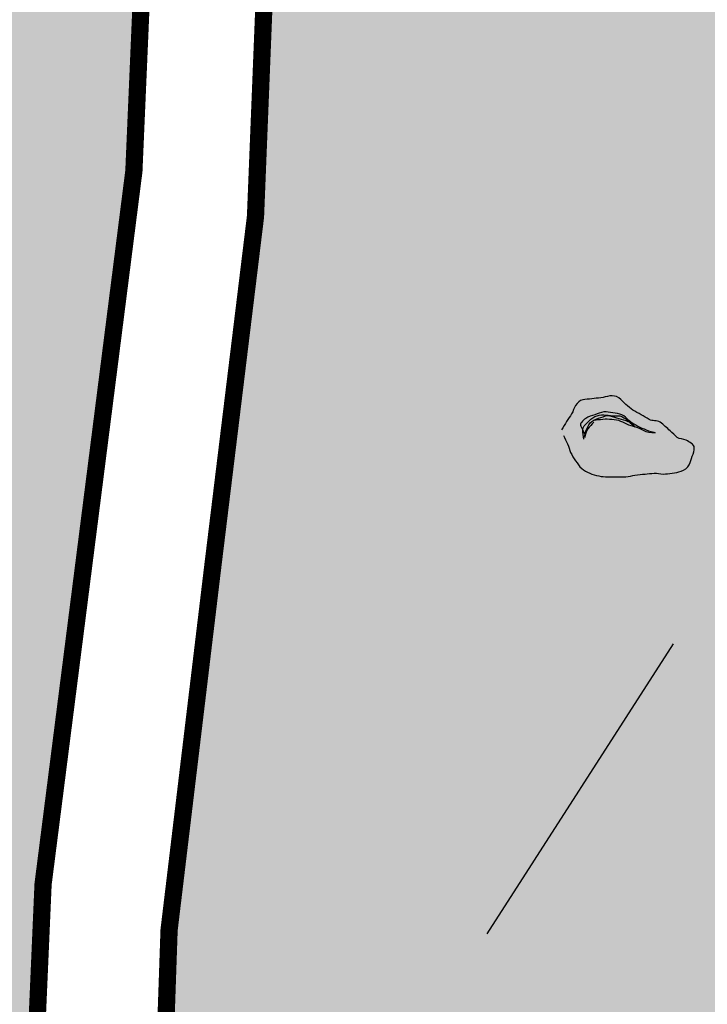
# Model space of a CAD drawing. Units: metres. Extents: x 546855 to 552968, y 6581069 to 6583591.
# Drawn here: x 548952 to 548960, y 6582141 to 6582152 of the extents above; entities that cross this region are included whole.
import ezdxf

# ---------------------------------------------------------------- set-up
doc = ezdxf.new("R2010")
doc.units = ezdxf.units.M
doc.linetypes.add('jarve tee 2 l-est 2d-MUST$0$HIDDEN', pattern=[0.375, 0.25, -0.125])
doc.layers.add('000 Kirjanurk', color=7, linetype='Continuous', lineweight=9)
for name, color, linetype in [('05383_teed$0$K-tee-hatch-kergliiklustee', 51, 'Continuous'), ('05383_teed$0$K-tee-hatch-sõidutee', 254, 'Continuous'), ('05383_teed$0$K-tee-servajoon', 251, 'Continuous'), ('jarve tee 2 l-est 2d-MUST$0$10_KKAEV', 7, 'Continuous'), ('jarve tee 2 l-est 2d-MUST$0$29', 7, 'Continuous'), ('jarve tee 2 l-est 2d-MUST$0$32', 7, 'Continuous'), ('jarve tee 2 l-est 2d-MUST$0$37_TRUUP', 7, 'Continuous'), ('jarve tee 2 l-est 2d-MUST$0$9_GTRASS', 7, 'Continuous')]:
    doc.layers.add(name, color=color, linetype=linetype)

# ---------------------------------------------------------------- blocks, each defined once
blk = doc.blocks.new('jarve tee 2 l-est 2d-MUST$0$KIVI')
at = {"layer": 'jarve tee 2 l-est 2d-MUST$0$9_GTRASS', "color": 7, "linetype": 'Continuous'}
for points, knots in [([(-0.5950000000000273, 0.08940000001166482), (-0.5794652946970018, 0.05666731703968253), (-0.5639325957151868, 0.02393364206363913), (-0.5483999999999014, -0.00879999999597203), (-0.5334756764173108, -0.04025175957940519), (-0.5278181421060708, -0.07534322082938161), (-0.5134000000000469, -0.1071999999985565), (-0.4976340640191665, -0.1420347198436502), (-0.4763726520448017, -0.1733561927248957), (-0.4550999999999021, -0.2053999999916414), (-0.4342535430237149, -0.2368018133711303), (-0.4134491143661307, -0.2665165154030547), (-0.3851999999999407, -0.2927999999956228), (-0.3578913348906099, -0.3182084736617981), (-0.3257500074228119, -0.3335761310154339), (-0.2917999999999665, -0.3473999999987427), (-0.2572802916013188, -0.3614558415865758), (-0.2231851671103868, -0.3739903280365979), (-0.1867999999999483, -0.3801999999996042), (-0.1519127433955418, -0.3861540311627323), (-0.1170583876510136, -0.3911999999982072), (-0.08189999999990505, -0.3911999999982072), (-0.04693333333329974, -0.3911999999982072), (-0.01196666666646706, -0.3911999999982072), (0.02300000000013824, -0.3911999999982072), (0.05799999999999272, -0.3911999999982072), (0.09300000000007458, -0.3911999999982072), (0.1279999999999291, -0.3911999999982072), (0.1637531816766113, -0.3911999999982072), (0.1974317430485826, -0.3728328548459103), (0.2329999999999472, -0.369299999991199), (0.2718342179239244, -0.3654427501023747), (0.3107763416915077, -0.3621842253051), (0.3496000000000095, -0.3583999999973457), (0.3846000000000913, -0.3549884748645127), (0.4195999999999458, -0.3506954694748856), (0.4546000000000276, -0.3473999999987427), (0.4896000000001095, -0.3441045305225998), (0.524599999999964, -0.359704232760123), (0.5596000000000458, -0.3583999999973457), (0.5945670287010216, -0.3570969958673231), (0.6295333606381064, -0.3522058419475798), (0.6645000000000891, -0.3473999999987427), (0.7000189767952634, -0.3425182443752419), (0.7346825927077134, -0.3365950572333531), (0.7694000000001324, -0.3255999999964843), (0.8085001991989884, -0.3132169056916609), (0.8433344661516458, -0.2862591530574718), (0.8628000000001066, -0.2491999999911059), (0.8796477411585784, -0.21712469070917), (0.8872829165527492, -0.1841581398330163), (0.8977999999999611, -0.1507999999885214), (0.9079610121521, -0.1185712489386788), (0.9235446954553481, -0.0846093459695112), (0.9210000000000491, -0.05259999999543652), (0.9177777669126499, -0.01206800882937387), (0.8666344865778228, 0.01271262289083097), (0.8278000000000247, 0.03480000000854488), (0.7943651998091354, 0.05381626893358771), (0.7506542919959429, 0.04382113339670468), (0.7228000000000065, 0.06760000000940636), (0.6944951060763742, 0.09176353993825614), (0.6690673132229676, 0.1192392470984487), (0.6412000000000262, 0.1440000000002328), (0.6031642588334307, 0.1777956365258433), (0.5659990795052181, 0.2122184250474675), (0.524599999999964, 0.2424000000028173), (0.4886476184385629, 0.2686107155896025), (0.4343104238655542, 0.2527872454520548), (0.3962000000001353, 0.275099999998929), (0.3651169791414759, 0.2932983758073533), (0.3340844074177767, 0.3116034220729489), (0.303000000000111, 0.3298000000067987), (0.2718804910477957, 0.3480171261180658), (0.2406830086092668, 0.3660924350551795), (0.2096000000001368, 0.3844000000099186), (0.1795554139184787, 0.4020959450135706), (0.1547550418456467, 0.4275873298611259), (0.1279999999999291, 0.449800000002142), (0.0993654588944537, 0.4735730749962386), (0.08292774618280419, 0.503142090892652), (0.0463999999999487, 0.526400000002468), (0.01140000000009422, 0.548685164147173), (-0.02359999999998763, 0.5529866692522774), (-0.05860000000006949, 0.5482000000047265), (-0.09359999999992397, 0.5434133307571756), (-0.1286000000000058, 0.5301361341116717), (-0.1635999999998603, 0.526400000002468), (-0.1980242746033127, 0.5227253226621542), (-0.2335331023073195, 0.5190614112943877), (-0.2684999999999036, 0.515400000003865), (-0.3034634558407561, 0.5117389491206268), (-0.3384354326424273, 0.5081950760213658), (-0.3733999999999469, 0.5045000000100117), (-0.4081158493208932, 0.5008312086574733), (-0.4355950727424442, 0.4693672985013109), (-0.4550999999999021, 0.4389999999984866), (-0.475388163987418, 0.4074132771347649), (-0.4821689146383505, 0.3710434720997), (-0.5018000000000029, 0.3406000000104541), (-0.520710520144803, 0.3112739652133314), (-0.5421367221911169, 0.2833678117895033), (-0.5599999999999454, 0.2533000000112224), (-0.5794666666665762, 0.2205333333404269), (-0.5989333333334343, 0.1877666666696314), (-0.6184000000000651, 0.1549999999988358)], [0, 0, 0, 0, 0.02806757470782157, 0.02806757470782157, 0.02806757470782157, 0.05503599484842667, 0.05503599484842667, 0.05503599484842667, 0.08452539662531265, 0.08452539662531265, 0.08452539662531265, 0.1134239817241145, 0.1134239817241145, 0.1134239817241145, 0.1413604958520135, 0.1413604958520135, 0.1413604958520135, 0.1697658010218544, 0.1697658010218544, 0.1697658010218544, 0.1970017119461148, 0.1970017119461148, 0.1970017119461148, 0.2240891036690661, 0.2240891036690661, 0.2240891036690661, 0.2512023175004283, 0.2512023175004283, 0.2512023175004283, 0.278898993498977, 0.278898993498977, 0.278898993498977, 0.3091388434012536, 0.3091388434012536, 0.3091388434012536, 0.3364004357572919, 0.3364004357572919, 0.3364004357572919, 0.3636620281133303, 0.3636620281133303, 0.3636620281133303, 0.3908979390375907, 0.3908979390375907, 0.3908979390375907, 0.4185640718362935, 0.4185640718362935, 0.4185640718362935, 0.449722830161276, 0.449722830161276, 0.449722830161276, 0.476691250301881, 0.476691250301881, 0.476691250301881, 0.5027466149990042, 0.5027466149990042, 0.5027466149990042, 0.535739348201009, 0.535739348201009, 0.535739348201009, 0.56414465337085, 0.56414465337085, 0.56414465337085, 0.5930094742686237, 0.5930094742686237, 0.5930094742686237, 0.6324067009658308, 0.6324067009658308, 0.6324067009658308, 0.6666206048402745, 0.6666206048402745, 0.6666206048402745, 0.6945256077217121, 0.6945256077217121, 0.6945256077217121, 0.7224621218496111, 0.7224621218496111, 0.7224621218496111, 0.7494653316768244, 0.7494653316768244, 0.7494653316768244, 0.7783654741710383, 0.7783654741710383, 0.7783654741710383, 0.8060568894102059, 0.8060568894102059, 0.8060568894102059, 0.8337483046493737, 0.8337483046493737, 0.8337483046493737, 0.8609842155736341, 0.8609842155736341, 0.8609842155736341, 0.888217445620276, 0.888217445620276, 0.888217445620276, 0.9152569539646681, 0.9152569539646681, 0.9152569539646681, 0.9433822564682834, 0.9433822564682834, 0.9433822564682834, 0.9704752108197827, 0.9704752108197827, 0.9704752108197827, 1, 1, 1, 1]), ([(-0.245200000000068, 0.2424000000028173), (-0.2685499157346385, 0.2169151711423183), (-0.2918766067473371, 0.1914016221562633), (-0.3152000000000044, 0.165900000007241), (-0.3386700448984357, 0.1402380300423829), (-0.3486363948386497, 0.06094954157015309), (-0.3501999999998588, 0.06760000000940636), (-0.3517141805891697, 0.07404024164134171), (-0.3412031735877008, 0.1369807712471811), (-0.3268000000000484, 0.165900000007241), (-0.3118247506422449, 0.1959678638086189), (-0.298923219188282, 0.2310186331305886), (-0.2684999999999036, 0.2533000000112224), (-0.2355927035525838, 0.2774006561667193), (-0.2005556252138376, 0.2856707480677869), (-0.1635999999998603, 0.2970000000059372), (-0.1287254462263263, 0.3076912710530451), (-0.09272440996210207, 0.3293769909942057), (-0.05860000000006949, 0.3188000000081956), (-0.02359585628460081, 0.3079503321787342), (0.01139883134510455, 0.2969149795389967), (0.0463999999999487, 0.2860000000073342), (0.08139169457354001, 0.2750879749364685), (0.1164011384826154, 0.2642073174647521), (0.1513999999999669, 0.2533000000112224), (0.1847002265399169, 0.2429220583726419), (0.2376552615603487, 0.1740692750317976), (0.2329999999999472, 0.1877999999996973), (0.2283899960748386, 0.2013972372806165), (0.1894866764703238, 0.2416525229637045), (0.1630000000000109, 0.2642000000050757), (0.136237288448001, 0.2869824591471115), (0.1146637224171627, 0.315695309502189), (0.08140000000003056, 0.3298000000067987), (0.04732930555815074, 0.3442468678113073), (0.01186273981102204, 0.3461698070022976), (-0.02359999999998763, 0.3516000000090571), (-0.05850886133862332, 0.356945380975958), (-0.0940618316187738, 0.3663950210029725), (-0.1286000000000058, 0.3625000000029104), (-0.1645497147833339, 0.3584457927208859), (-0.198647320039754, 0.3422134102875134), (-0.2335000000000491, 0.3298000000067987), (-0.2695867723293759, 0.3169470454886323), (-0.3039366379725834, 0.3099195825343486), (-0.3385000000000673, 0.2860000000073342), (-0.3704175415330155, 0.2639114581397735), (-0.4118101997692065, 0.2302383599017048), (-0.3967999999999847, 0.1986000000033528), (-0.3812703613639314, 0.1658667716837954), (-0.3657347147441214, 0.1331326803920092), (-0.3501999999998588, 0.1004000000102678)], [0, 0, 0, 0, 0.05703177135802643, 0.05703177135802643, 0.05703177135802643, 0.1144221441871747, 0.1144221441871747, 0.1144221441871747, 0.1699984435606917, 0.1699984435606917, 0.1699984435606917, 0.2277821629901954, 0.2277821629901954, 0.2277821629901954, 0.290283963779864, 0.290283963779864, 0.290283963779864, 0.3492661187282689, 0.3492661187282689, 0.3492661187282689, 0.4097688448047075, 0.4097688448047075, 0.4097688448047075, 0.4702551940636219, 0.4702551940636219, 0.4702551940636219, 0.5278058984458042, 0.5278058984458042, 0.5278058984458042, 0.5847971049912386, 0.5847971049912386, 0.5847971049912386, 0.6423822543959793, 0.6423822543959793, 0.6423822543959793, 0.7013644093443843, 0.7013644093443843, 0.7013644093443843, 0.7594253454009912, 0.7594253454009912, 0.7594253454009912, 0.8198591839374779, 0.8198591839374779, 0.8198591839374779, 0.882432913554242, 0.882432913554242, 0.882432913554242, 0.9402166329837457, 0.9402166329837457, 0.9402166329837457, 1, 1, 1, 1]), ([(-0.3617999999999029, 0.0458000000071479), (-0.3656631731855668, 0.08220037122373469), (-0.3695435454778817, 0.1186002910253592), (-0.3733999999999469, 0.1549999999988358), (-0.377087550353508, 0.1898054823395796), (-0.3406786605382877, 0.215278379706433), (-0.3152000000000044, 0.2424000000028173), (-0.289791753798454, 0.2694466653920244), (-0.2672186506085836, 0.2919660068873782), (-0.2335000000000491, 0.3078999999997905), (-0.1989933735692375, 0.32420635681774), (-0.1641258574793483, 0.3334973161981907), (-0.1286000000000058, 0.3298000000067987), (-0.09360027096772683, 0.3261574400821701), (-0.05860036521539769, 0.3224523514218163), (-0.02359999999998763, 0.3188000000081956), (0.01139692655760882, 0.3151480074157007), (0.04911600325840482, 0.3241029435303062), (0.08140000000003056, 0.3078999999997905), (0.1144337204354997, 0.291320779317175), (0.1435314541931803, 0.2714964655751828), (0.1746000000000549, 0.2533000000112224), (0.2057327208037805, 0.235065947912517), (0.236864473721198, 0.2168305662926286), (0.2680000000000291, 0.1986000000033528), (0.2975980824171529, 0.181269642431289), (0.3300973579800939, 0.1688069989904761), (0.3612000000000535, 0.1549999999988358), (0.3944517481509138, 0.1402389757713536), (0.4565270065584173, 0.1289712923753541), (0.4662000000000717, 0.1221999999979744), (0.4754835194867155, 0.1157013473130064), (0.3931521809763581, 0.1209626905183541), (0.3612000000000535, 0.1332000000111293), (0.3300590722690231, 0.1451266090298304), (0.3001440941502551, 0.1653554643853568), (0.2680000000000291, 0.1768000000010943), (0.2336348382705182, 0.1890353212220361), (0.1972847765939605, 0.1969913745124359), (0.1630000000000109, 0.2096000000019558), (0.130889654992643, 0.2214089529879857), (0.1025680175469006, 0.2416316466988064), (0.06970000000001164, 0.2533000000112224), (0.03551946469428913, 0.2654343053873163), (0.0004631038052593794, 0.2727838150312891), (-0.03520000000003165, 0.275099999998929), (-0.07015036210486869, 0.2773698950768448), (-0.1053870766399996, 0.2787139130086871), (-0.1402000000000498, 0.275099999998929), (-0.1751999999999043, 0.2714666666724952), (-0.2101999999999862, 0.2678333333460614), (-0.245200000000068, 0.2642000000050757)], [0, 0, 0, 0, 0.06079884863736876, 0.06079884863736876, 0.06079884863736876, 0.1189348423367819, 0.1189348423367819, 0.1189348423367819, 0.1769101679574959, 0.1769101679574959, 0.1769101679574959, 0.2362403270025186, 0.2362403270025186, 0.2362403270025186, 0.294691822260874, 0.294691822260874, 0.294691822260874, 0.3531375748732971, 0.3531375748732971, 0.3531375748732971, 0.4129405995077088, 0.4129405995077088, 0.4129405995077088, 0.4728671529009699, 0.4728671529009699, 0.4728671529009699, 0.5298345877989813, 0.5298345877989813, 0.5298345877989813, 0.5907383141390656, 0.5907383141390656, 0.5907383141390656, 0.6491898093974211, 0.6491898093974211, 0.6491898093974211, 0.7061572442954325, 0.7061572442954325, 0.7061572442954325, 0.7670609706355168, 0.7670609706355168, 0.7670609706355168, 0.8241020209003802, 0.8241020209003802, 0.8241020209003802, 0.8834208900618222, 0.8834208900618222, 0.8834208900618222, 0.9415542473875769, 0.9415542473875769, 0.9415542473875769, 1, 1, 1, 1])]:
    blk.add_open_spline(points, degree=3, knots=knots, dxfattribs=at)
blk = doc.blocks.new('jarve tee 2 l-est 2d-MUST')
at = {"layer": 'jarve tee 2 l-est 2d-MUST$0$10_KKAEV', "linetype": 'jarve tee 2 l-est 2d-MUST$0$HIDDEN'}
for points, knots in [([(548750.7383, 6582187.731), (548752.2622292549, 6582186.844663057), (548753.7882866063, 6582185.962018407), (548755.313, 6582185.077), (548761.5059243245, 6582181.482323095), (548767.633524454, 6582177.784640019), (548773.743, 6582174.041), (548779.4437958276, 6582170.547782417), (548784.9163712552, 6582166.703837628), (548790.192, 6582162.586), (548795.7234903377, 6582158.268452244), (548801.0761210261, 6582153.761754884), (548806.42, 6582149.231), (548811.7553236665, 6582144.707498649), (548816.8502973544, 6582139.925346499), (548822.182, 6582135.38), (548827.2338522997, 6582131.073229594), (548832.6509812727, 6582127.345392467), (548838.316, 6582123.762), (548844.4788306131, 6582119.863717954), (548850.9688001676, 6582116.997922065), (548857.877, 6582114.533), (548864.3262348686, 6582112.231841708), (548870.8057891243, 6582110.386381485), (548877.533, 6582109.912), (548885.2081140043, 6582109.370775406), (548892.8948537229, 6582109.202975688), (548900.566, 6582109.481), (548907.0858810467, 6582109.717299163), (548913.6050173355, 6582110.141455954), (548920.125, 6582110.381), (548927.2364179039, 6582110.642273366), (548934.3636005457, 6582110.712992003), (548941.48, 6582110.565), (548948.966148684, 6582110.409318725), (548956.6811837497, 6582109.342584474), (548963.547, 6582106.353), (548967.06, 6582104.823333333), (548970.573, 6582103.293666666), (548974.086, 6582101.764)], [0, 0, 0, 0, 0.02128725193470924, 0.02128725193470924, 0.02128725193470924, 0.1077496263399437, 0.1077496263399437, 0.1077496263399437, 0.1884282933619175, 0.1884282933619175, 0.1884282933619175, 0.273019777842064, 0.273019777842064, 0.273019777842064, 0.3574758351977516, 0.3574758351977516, 0.3574758351977516, 0.4374989640075658, 0.4374989640075658, 0.4374989640075658, 0.524554102166823, 0.524554102166823, 0.524554102166823, 0.6058254964698564, 0.6058254964698564, 0.6058254964698564, 0.6985485027935607, 0.6985485027935607, 0.6985485027935607, 0.777355886941888, 0.777355886941888, 0.777355886941888, 0.863311980911102, 0.863311980911102, 0.863311980911102, 0.9537341254071927, 0.9537341254071927, 0.9537341254071927, 1, 1, 1, 1]), ([(548742.8524, 6582183.1504), (548745.7660503029, 6582181.479193649), (548748.6625061644, 6582179.7785642), (548751.564, 6582178.086), (548757.4685014924, 6582174.641654291), (548763.2990512558, 6582171.080689893), (548769.122, 6582167.493), (548774.6838072856, 6582164.066207036), (548780.0961278672, 6582160.407952904), (548785.258, 6582156.391), (548790.7378923337, 6582152.126564762), (548795.9983452357, 6582147.626399823), (548801.276, 6582143.133), (548806.6281969654, 6582138.576134883), (548811.7429277822, 6582133.76609406), (548817.103, 6582129.199), (548822.5571712593, 6582124.55172807), (548828.471820486, 6582120.61714081), (548834.612, 6582116.796), (548841.1557189077, 6582112.723729586), (548847.9791639814, 6582109.623030077), (548855.285, 6582107.022), (548862.2954029131, 6582104.526150274), (548869.3515724535, 6582102.609491202), (548876.662, 6582102.073), (548884.2728907755, 6582101.514458668), (548891.8920963294, 6582101.294670724), (548899.5, 6582101.539), (548906.56215873, 6582101.765802573), (548913.6237516461, 6582102.219872088), (548920.686, 6582102.449), (548927.4493754369, 6582102.668431265), (548934.2254130793, 6582102.621989993), (548940.994, 6582102.519), (548947.7946439165, 6582102.415522232), (548954.4345636903, 6582101.047997694), (548961.067, 6582098.857), (548967.8208061975, 6582096.625908269), (548973.4349013896, 6582092.86634601), (548978.727, 6582087.91), (548981.6891190549, 6582085.135810017), (548984.3943701916, 6582082.315995182), (548985.867, 6582078.73), (548986.8376666667, 6582076.366333334), (548987.8083333333, 6582074.002666667), (548988.779, 6582071.639)], [0, 0, 0, 0, 0.03558782449418807, 0.03558782449418807, 0.03558782449418807, 0.1080085755763388, 0.1080085755763388, 0.1080085755763388, 0.1771814772618082, 0.1771814772618082, 0.1771814772618082, 0.2506160846865282, 0.2506160846865282, 0.2506160846865282, 0.3250878909285836, 0.3250878909285836, 0.3250878909285836, 0.4008670910463044, 0.4008670910463044, 0.4008670910463044, 0.4816265840687221, 0.4816265840687221, 0.4816265840687221, 0.5591203279336127, 0.5591203279336127, 0.5591203279336127, 0.6397991140347772, 0.6397991140347772, 0.6397991140347772, 0.7146904925611302, 0.7146904925611302, 0.7146904925611302, 0.7864124831478507, 0.7864124831478507, 0.7864124831478507, 0.8584741593412445, 0.8584741593412445, 0.8584741593412445, 0.931854524044563, 0.931854524044563, 0.931854524044563, 0.9729273370338664, 0.9729273370338664, 0.9729273370338664, 1, 1, 1, 1])]:
    blk.add_open_spline(points, degree=3, knots=knots, dxfattribs=at)
at = {"layer": 'jarve tee 2 l-est 2d-MUST$0$32', "linetype": 'Continuous'}
blk.add_line((548957.2166, 6582141.4544), (548959.3781, 6582144.82), dxfattribs=at)
at = {"layer": 'jarve tee 2 l-est 2d-MUST$0$37_TRUUP', "linetype": 'Continuous'}
for points, knots in [([(548974.0166, 6582209.5215), (548971.1101689704, 6582208.444390984), (548968.2697881443, 6582207.210070594), (548965.403, 6582206.02), (548956.3236312591, 6582202.250942362), (548947.8455992277, 6582197.056169062), (548939.583, 6582191.86), (548934.3465409195, 6582188.566904702), (548935.1983521521, 6582179.225165094), (548930.619, 6582175.491), (548929.3757437663, 6582174.477205062), (548926.8835559782, 6582175.703739944), (548925.595, 6582174.834), (548920.865184693, 6582171.641504393), (548920.0745186396, 6582162.327467917), (548914.517, 6582159.895), (548912.671585625, 6582159.087281385), (548910.3455466792, 6582159.336748371), (548908.528, 6582158.388), (548904.3298289987, 6582156.196580135), (548900.0629585531, 6582154.037040565), (548896.071, 6582151.438), (548894.912573244, 6582150.68378422), (548893.7993553415, 6582149.902985089), (548892.628, 6582149.14), (548887.9887618888, 6582146.118142004), (548883.3006110656, 6582142.729177582), (548878.626, 6582140.612), (548872.234302807, 6582137.71713713), (548865.519445115, 6582146.453258699), (548859.202, 6582151.802), (548858.3447266473, 6582152.527820851), (548857.7377917772, 6582153.214202708), (548857.132, 6582154.031), (548856.7302148633, 6582154.572732365), (548856.326203053, 6582155.108877491), (548855.9558, 6582155.6702)], [0, 0, 0, 0, 0.0621845343934075, 0.0621845343934075, 0.0621845343934075, 0.2591283925777244, 0.2591283925777244, 0.2591283925777244, 0.3839424403265394, 0.3839424403265394, 0.3839424403265394, 0.4178284219590255, 0.4178284219590255, 0.4178284219590255, 0.5422114036289177, 0.5422114036289177, 0.5422114036289177, 0.5835136748874981, 0.5835136748874981, 0.5835136748874981, 0.6789136992584942, 0.6789136992584942, 0.6789136992584942, 0.7065978395843374, 0.7065978395843374, 0.7065978395843374, 0.8162428929099588, 0.8162428929099588, 0.8162428929099588, 0.9661629546526472, 0.9661629546526472, 0.9661629546526472, 0.9865070133093026, 0.9865070133093026, 0.9865070133093026, 1, 1, 1, 1]), ([(548949.74, 6582128.614), (548950.784, 6582128.409333333), (548951.828, 6582128.204666667), (548952.872, 6582128), (548957.5330363419, 6582127.086246388), (548961.3135202703, 6582132.649357352), (548965.587, 6582134.432), (548968.1204622948, 6582135.488810426), (548971.1408825404, 6582135.666626703), (548973.652, 6582136.945), (548980.3242982106, 6582140.341769764), (548973.8625980678, 6582154.498281309), (548980.234, 6582158.404), (548982.5940351004, 6582159.85071978), (548985.037398634, 6582161.191214591), (548987.6061, 6582162.2481)], [0, 0, 0, 0, 0.05634098875148576, 0.05634098875148576, 0.05634098875148576, 0.3078806401961401, 0.3078806401961401, 0.3078806401961401, 0.4570017927169422, 0.4570017927169422, 0.4570017927169422, 0.8532320826605526, 0.8532320826605526, 0.8532320826605526, 1, 1, 1, 1])]:
    blk.add_open_spline(points, degree=3, knots=knots, dxfattribs=at)
at = {"layer": 'jarve tee 2 l-est 2d-MUST$0$9_GTRASS', "linetype": 'Continuous'}
blk.add_blockref('jarve tee 2 l-est 2d-MUST$0$KIVI', (548958.698, 6582147.147), dxfattribs=at)
blk = doc.blocks.new('TEE-2')
at = {"layer": '05383_teed$0$K-tee-hatch-kergliiklustee'}
h = blk.add_hatch(color=256, dxfattribs=at)
edge = h.paths.add_edge_path()
edge.add_line((553745.8157795239, 6582269.995925738), (553745.5931639626, 6582270.069844824))
edge.add_arc((553734.2484901281, 6582235.90409625), 36.00000000030839, 71.63134838848931, 84.73891949771401)
edge.add_arc((553736.4491508493, 6582259.802989373), 11.99999999836635, 84.73891947462259, 124.4816464440177)
edge.add_arc((553733.542746084, 6582266.550020682), 5.000000000005473, 141.0286332744763, 169.7784214502198)
edge.add_line((553728.6221018586, 6582267.437297643), (553721.9249527097, 6582230.29637127))
edge.add_arc((553719.9566950195, 6582230.651282055), 2.000000000141984, 259.9381316968417, 349.77842142933264, ccw=False)
edge.add_line((553719.6072720651, 6582228.68204271), (553718.4582314581, 6582228.885929132))
edge.add_line((553718.4582314581, 6582228.885929132), (553717.7593855486, 6582224.947450439))
edge.add_line((553717.7593855486, 6582224.947450439), (553718.9887245096, 6582224.729315832))
edge.add_arc((553718.6393015608, 6582222.760076486), 2.000000000415408, -1.956979205687503, 79.93813185912347, ccw=False)
edge.add_arc((553728.633469059, 6582222.418585594), 8.00000000054162, 178.0430208411468, 239.5423911722062)
edge.add_line((553724.5782631835, 6582215.522550115), (553778.8346777516, 6582183.617126734))
edge.add_arc((553679.6001750942, 6582014.864991601), 195.7671311271111, 49.65729015352548, 59.542391131636975, ccw=False)
edge.add_line((553806.3316158178, 6582164.075954877), (553844.3651610746, 6582131.772390299))
edge.add_arc((553876.7330667644, 6582169.881689443), 49.99999999978088, 229.657290143223, 242.9039137262803)
edge.add_arc((553940.2730984249, 6582294.070716223), 189.499999984865, 242.9039137294584, 252.7927997997317)
edge.add_arc((553899.0050791999, 6582160.814569704), 50.00000000020685, 252.7927997943945, 270.8537682058984)
edge.add_line((553899.7501049401, 6582110.820120646), (553947.7967184926, 6582111.536119413))
edge.add_arc((553947.6775143759, 6582119.535231262), 7.999999999524776, 270.8537681938786, 352.4925090376348)
edge.add_arc((553958.5832200347, 6582118.098017303), 2.999999994597707, 138.5523003366544, 172.4925090577724, ccw=False)
edge.add_line((553956.3345392678, 6582120.083825647), (553955.1267325246, 6582124.549552079))
edge.add_arc((553954.4233544653, 6582125.260368022), 0.99999999946803, 194.208031867581, 314.698658455224, ccw=False)
edge.add_arc((554003.3786075799, 6582137.655253842), 51.5000000194031, 170.3534285401275, 194.208031908155, ccw=False)
edge.add_arc((553904.7925918102, 6582154.412267257), 48.5000000001338, 350.3534285360263, 364.7147640448221)
edge.add_line((553953.1284794366, 6582158.398740306), (553950.6009726404, 6582189.04469802))
edge.add_arc((553932.6618806003, 6582187.56518204), 17.99999974336277, 4.714764779334027, 71.63134894780612)
edge.add_line((553938.3342172699, 6582204.648056138), (553746.2793750832, 6582268.419512222))
edge.add_arc((553746.594504911, 6582269.368560794), 1.000000000408648, 141.1440206978741, 251.6313484511551, ccw=False)
edge = h.paths.add_edge_path(flags=16)
edge.add_arc((553736.4581583068, 6582253.767952685), 14.99999999845656, 71.63134845976651, 92.11996834888419, ccw=False)
edge.add_line((553741.1851057196, 6582268.003681262), (553937.7039576309, 6582202.749958989))
edge.add_arc((553932.6618806189, 6582187.565182055), 15.99999972269528, 4.714764820022708, 71.63134899349188, ccw=False)
edge.add_line((553948.607740161, 6582188.880307378), (553951.1352469572, 6582158.234349665))
edge.add_arc((553904.7925918101, 6582154.412267257), 46.50000000021276, -9.646571463924602, 4.714764044774483, ccw=False)
edge.add_arc((554003.3786075602, 6582137.655253842), 53.50000000012647, 170.3534285354384, 195.1342137044114)
edge.add_line((553951.7341533767, 6582123.687421079), (553952.504098879, 6582120.840636194))
edge.add_arc((553947.6775143759, 6582119.535231262), 5.000000000093099, -89.14623180580787, 15.134213706608193, ccw=False)
edge.add_line((553947.7520169489, 6582114.535786357), (553900.1847973241, 6582113.826931599))
edge.add_arc((553899.4397715797, 6582163.821380657), 50.00000000027575, 252.59372780000342, 270.8537682107003, ccw=False)
edge.add_arc((553940.2730984439, 6582294.070716226), 186.4999999958787, 243.0493489715318, 252.5937277959411, ccw=False)
edge.add_arc((553878.408171816, 6582172.394996165), 50.00000000015313, 229.6572901460283, 243.0493489725078, ccw=False)
edge.add_line((553846.0402661278, 6582134.28569702), (553808.2736901592, 6582166.362512825))
edge.add_arc((553679.6001750894, 6582014.8649916), 198.7671311304717, 49.65729015242784, 59.54239113056388)
edge.add_line((553780.3553799568, 6582186.203140037), (553726.098965389, 6582218.108563419))
edge.add_arc((553728.6334690641, 6582222.41858559), 4.999999999908222, 169.7784214502198, 239.5423911286824, ccw=False)
edge.add_line((553723.7128248387, 6582223.305862552), (553731.1675942225, 6582264.648385268))
edge.add_arc((553736.0882384483, 6582263.761108307), 5.000000000145576, 92.11996834728791, 169.7784214614328, ccw=False)
at = {"layer": '05383_teed$0$K-tee-hatch-sõidutee'}
h = blk.add_hatch(color=256, dxfattribs=at)
edge = h.paths.add_edge_path()
edge.add_line((553967.1982586855, 6581953.701345813), (553989.2472716162, 6582029.181944722))
edge.add_arc((553941.2530592112, 6582043.201772667), 49.99999999967503, 343.7161259999422, 387.9628126961828)
edge.add_arc((553941.5216964266, 6582042.702600558), 49.99999999996991, 27.962812679483193, 28.612398465438616, ccw=False)
edge.add_line((553985.6843020887, 6582066.147520288), (553981.9292911673, 6582073.031152868))
edge.add_arc((553973.1504974804, 6582068.242334493), 10.00000000113876, 28.61239848860549, 90.61633021452194)
edge.add_arc((553972.843929134, 6582096.740685604), 18.50000000098514, 219.9224952903883, 270.6163302154539, ccw=False)
edge.add_arc((553950.9869015444, 6582078.450788256), 9.999999999899318, 39.92249529175574, 91.9220131780844)
edge.add_line((553950.651509873, 6582088.445162294), (553940.9087846403, 6582088.118215466))
edge.add_arc((553939.2318263217, 6582138.090085661), 50.0000000000019, 253.2413572548605, 271.92201313401483, ccw=False)
edge.add_arc((553910.3977553974, 6582042.337297953), 49.99999999988673, 73.24135723684391, 83.23188002444492)
edge.add_arc((553940.2730984415, 6582294.070716233), 203.5000000006654, 228.67708882621, 263.23188007265617, ccw=False)
edge.add_line((553805.9016358968, 6582141.242184689), (553799.7708784636, 6582146.632531866))
edge.add_arc((553670.021530115, 6581999.061001414), 196.4999999926293, 48.67708882629744, 60.31942087154502)
edge.add_line((553767.3212974241, 6582169.78008435), (553714.8272070765, 6582199.698607141))
edge.add_arc((553468.9781767917, 6581768.339702856), 496.4999999982239, 60.31942088481204, 65.13343807561068)
edge.add_line((553677.7595977946, 6582218.808978437), (553680.703142511, 6582225.160005504))
edge.add_arc((553468.9781722492, 6581768.33971388), 503.499991928665, 63.75659657105331, 65.13343707910462, ccw=False)
edge.add_arc((553697.543816147, 6582231.959545557), 13.40000023146576, 243.7565999037325, 331.1538203427654)
edge.add_line((553709.281119, 6582225.494584), (553709.823046, 6582226.478465))
edge.add_arc((553680.5214424415, 6582242.617925423), 33.45244615636479, 331.1538210730438, 349.9364953519253)
edge.add_line((553713.4592120942, 6582236.772458449), (553753.1462910174, 6582460.436520276))
edge.add_arc((554740.9659792039, 6582285.15723047), 1003.250001646432, 168.0788417954589, 169.9381316926446, ccw=False)
edge.add_line((553759.3532998519, 6582492.394084188), (553763.6352248813, 6582512.676151908))
edge.add_line((553763.6352248813, 6582512.676151908), (553770.0346297265, 6582512.489225339))
edge.add_line((553770.0346297265, 6582512.489225339), (553765.5174263106, 6582491.09272144))
edge.add_arc((554740.9570763869, 6582285.15895963), 996.9409336536552, 168.0788333386496, 169.9381401490625)
edge.add_line((553759.3493949549, 6582459.335837969), (553755.8214254772, 6582439.453296731))
edge.add_arc((553767.6244891293, 6582437.354178238), 11.98826968440189, 169.9156560903309, 257.3831420604568)
edge.add_line((553765.0058869157, 6582425.655394862), (553980.204353, 6582382.697987))
edge.add_arc((554018.8376714563, 6582576.280597087), 197.4000005644826, 258.7137485642587, 268.0280096771221)
edge.add_line((554012.044954, 6582378.997503), (554031.908192, 6582378.313585))
edge.add_arc((554031.1993271804, 6582357.725785037), 20.59999991920558, -1.969412980730226, 88.02801056896323, ccw=False)
edge.add_line((554051.787159, 6582357.017846), (554049.0481259999, 6582277.362995))
edge.add_arc((554066.4378472196, 6582276.765027038), 17.39999913175026, 178.0305868032841, 252.1502742352701)
edge.add_line((554061.104373, 6582260.202599), (554096.680039, 6582248.746435))
edge.add_arc((554111.2091592916, 6582293.86477476), 47.39999914732864, 252.1502737257485, 292.8972310462383)
edge.add_line((554129.651524, 6582250.199696), (554341.470077, 6582339.663292))
edge.add_line((554341.470077, 6582339.663292), (554344.403487, 6582340.902246))
edge.add_arc((554364.8690669466, 6582292.446905827), 52.59999956119792, 96.85807079004923, 112.89723345216859, ccw=False)
edge.add_arc((554357.0536625695, 6582357.428610366), 12.85000021211026, 276.8580707754763, 355.5354580727045)
edge.add_line((554369.864672, 6582356.428339), (554380.6595702718, 6582494.684418707))
edge.add_line((554380.6595702718, 6582494.684418707), (554387.1430420759, 6582494.219358163))
edge.add_line((554387.1430420759, 6582494.219358163), (554370.871001, 6582285.814557))
edge.add_arc((554394.8198609132, 6582283.944652905), 24.02174915499958, 175.535458039243, 202.8723264805323)
edge.add_line((554372.686864, 6582274.607904), (554372.816942, 6582274.299553))
edge.add_arc((554384.7487251153, 6582279.332946283), 12.9499998551386, 202.8723292527103, 292.8723273426293)
edge.add_line((554389.782118, 6582267.401163), (554428.663829835, 6582283.803316134))
edge.add_line((554428.663829835, 6582283.803316134), (554431.384582938, 6582277.353703235))
edge.add_line((554431.384582938, 6582277.353703235), (554333.9792261859, 6582236.263496633))
edge.add_arc((554337.4773371764, 6582227.971137529), 9.000000000135827, 112.8723278001931, 203.3072152470529)
edge.add_line((554329.2117681087, 6582224.410187096), (554355.4956597999, 6582163.400822818))
edge.add_line((554355.4956597999, 6582163.400822818), (554350.3526390464, 6582161.185120326))
edge.add_line((554350.3526390464, 6582161.185120326), (554323.997871565, 6582222.358999336))
edge.add_arc((554315.7323024976, 6582218.798048903), 8.99999999968234, 23.30721524793263, 112.8723278052289)
edge.add_line((554312.2341915066, 6582227.090408006), (554042.8279865287, 6582113.442072854))
edge.add_arc((553924.8639103543, 6582393.078849287), 303.5000000019544, 290.1960468075812, 292.8723277992944, ccw=False)
edge.add_arc((554046.9039334119, 6582061.31314465), 49.99999999914187, 110.1960467998941, 122.1059584592067)
edge.add_arc((553993.7552661258, 6582146.019810064), 49.9999999996494, 284.1618323557899, 302.1059584601108, ccw=False)
edge.add_line((554005.9883428483, 6582097.539382736), (553996.5729834668, 6582095.163603064))
edge.add_arc((553999.0195988129, 6582085.467517599), 9.999999999960377, 104.1618323653665, 153.021676893664)
edge.add_arc((553999.7368722068, 6582087.305665048), 9.999999999882792, 164.3453356719019, 208.6123984801949)
edge.add_line((553990.95807852, 6582082.516846675), (553995.8738940594, 6582073.50524359))
edge.add_arc((553951.9799256321, 6582049.561151715), 50.0000000000173, -26.264643897212977, 28.612398497016613, ccw=False)
edge.add_arc((554041.6558926674, 6582005.309361532), 49.99999999036467, 153.7353561568373, 163.7161260624394)
edge.add_line((553993.6616802559, 6582019.329189422), (553973.9174484223, 6581951.7385699))
edge.add_line((553973.9174484223, 6581951.7385699), (553967.1982586855, 6581953.701345813))
edge = h.paths.add_edge_path(flags=16)
edge.add_line((553726.3426611404, 6582201.192576157), (553770.787446896, 6582175.86168018))
edge.add_arc((553670.0215301091, 6581999.0610014), 203.5000000075457, 48.67708882675731, 60.319420871963985, ccw=False)
edge.add_line((553804.392992657, 6582151.88953295), (553810.5237500874, 6582146.499185774))
edge.add_arc((553940.273098442, 6582294.070716233), 196.500000000823, 228.6770888260477, 262.8987799440648)
edge.add_arc((553922.1623864546, 6582148.694472949), 50.00000000047155, 262.8987799820888, 281.2639074250804)
edge.add_arc((553941.695224733, 6582050.620683235), 49.99999999979927, 91.9220132225181, 101.26390744305331, ccw=False)
edge.add_line((553940.0182663372, 6582100.592553427), (553948.4278177993, 6582100.874761549))
edge.add_arc((553948.092426128, 6582110.869135587), 9.999999999881853, 271.9220131774177, 330.2817654968993)
edge.add_arc((553972.8439291229, 6582096.740685603), 18.49999999063179, 149.258933560926, 150.2817654769853, ccw=False)
edge.add_arc((553948.3485746552, 6582111.308719409), 10.0000000000707, 329.2589335779148, 375.1342137122817)
edge.add_line((553958.0017436612, 6582113.919529272), (553955.1127625287, 6582124.601204531))
edge.add_arc((554003.3786075573, 6582137.655253842), 49.99999999707336, 170.7041188942397, 195.1342137055926, ccw=False)
edge.add_arc((553904.6918744327, 6582153.808541575), 49.99999999994196, 350.7041188948, 364.7147640435257)
edge.add_line((553954.5226864186, 6582157.918307605), (553951.9464045641, 6582189.155661702))
edge.add_arc((553932.6618805883, 6582187.56518203), 19.3499997560777, 4.714764752090071, 71.63134892079394)
edge.add_line((553938.7596425269, 6582205.929271714), (553745.5931639626, 6582270.069844824))
edge.add_arc((553734.2484901281, 6582235.90409625), 36.00000000030839, 71.63134838848931, 84.73891949771401)
edge.add_arc((553736.4491508501, 6582259.802989372), 11.99999999921902, 84.73891947890482, 156.8305606026036)
edge.add_arc((553747.4812948124, 6582255.081570136), 23.9999999998914, 156.8305605813641, 169.938131691033)
edge.add_line((553723.8504226694, 6582259.27464559), (553717.4346298559, 6582223.117228127))
edge.add_arc((553761.7425151238, 6582215.255211649), 45.00000000007495, 169.938131688951, 179.3223035685316)
edge.add_arc((553731.7446136351, 6582215.610044394), 15.00000000001439, 179.3223035543013, 230.935248897749)
edge.add_arc((553741.1975874953, 6582227.256558259), 30.00000000044694, 230.9352488905008, 240.3194207672881)
edge = h.paths.add_edge_path(flags=16)
edge.add_line((553730.6136303954, 6582297.389985698), (553750.7186852503, 6582410.695836218))
edge.add_arc((553762.5341213216, 6582408.59929849), 12.00000000003799, 78.71374832181078, 169.9381316865576, ccw=False)
edge.add_line((553764.882651362, 6582420.367238269), (553979.186657, 6582377.598546))
edge.add_arc((554018.8376727946, 6582576.280596747), 202.6000008453207, 258.7137482891072, 268.0280095366078)
edge.add_line((554011.866018, 6582373.800582), (554031.729255, 6582373.116665))
edge.add_arc((554031.1993265826, 6582357.725785394), 15.39999997307755, -1.9694145232451774, 88.02800927632057, ccw=False)
edge.add_line((554046.59023, 6582357.196549), (554043.851197, 6582277.541698))
edge.add_arc((554066.4378480584, 6582276.765027883), 22.6000004979201, 178.0305892609807, 252.1502755551512)
edge.add_line((554059.510462, 6582255.252907), (554095.086127, 6582243.796743))
edge.add_arc((554111.2091585153, 6582293.864775164), 52.59999990523474, 252.1502748335033, 292.8972315653393)
edge.add_line((554131.674737, 6582245.409434), (554343.4932910014, 6582334.873030423))
edge.add_arc((554353.0790599884, 6582312.177276989), 24.63704915359265, 85.5354611780092, 112.89723083207011, ccw=False)
edge.add_line((554354.996859, 6582336.73957), (554356.382726, 6582336.631363))
edge.add_arc((554355.4564048449, 6582324.767470867), 11.90000031143301, -4.464539588815796, 85.53545902240961, ccw=False)
edge.add_line((554367.320297, 6582323.84115), (554364.141214, 6582283.124922))
edge.add_arc((554417.2296350187, 6582278.979831549), 53.24999738133182, 175.5354609663526, 189.8758704459325)
edge.add_arc((554349.54765807, 6582267.196805768), 15.45000043713262, -67.12767128753171, 9.875868641641716, ccw=False)
edge.add_line((554355.552749, 6582252.961589), (554040.1072335361, 6582119.89168549))
edge.add_arc((553924.8639103348, 6582393.078849277), 296.5000000007541, 289.67019417152983, 292.8723278034534, ccw=False)
edge.add_arc((554007.8371539074, 6582160.963165078), 49.99999999990619, 274.37654908556567, 289.67019417987194, ccw=False)
edge.add_arc((554015.4682471356, 6582061.254758131), 49.99999999947902, 94.37654907918103, 104.1618323682146)
edge.add_line((554003.2351704027, 6582109.735185456), (553994.9780706085, 6582107.651669675))
edge.add_arc((553992.5314552624, 6582117.347755141), 9.999999999931894, 226.3072922681164, 284.16183236471977, ccw=False)
edge.add_arc((553972.843929134, 6582096.740685603), 18.49999999997297, 46.30729227166471, 78.80609616606716)
edge.add_arc((553978.3766335156, 6582124.698496358), 10.00000000055181, 195.1342137170844, 258.8060961649117, ccw=False)
edge.add_line((553968.7234645097, 6582122.087686494), (553967.0935749128, 6582128.114015695))
edge.add_arc((553918.8277298724, 6582115.059966374), 50.00000001119215, 15.13421371227248, 17.92887339182608)
edge.add_line((553966.3996996365, 6582130.451772437), (553963.766507193, 6582138.590268399))
edge.add_arc((554011.3384769502, 6582153.982074446), 49.99999999981584, 184.7147640435257, 197.9288733769873, ccw=False)
edge.add_line((553961.5076649643, 6582149.872308416), (553958.225086436, 6582189.673492298))
edge.add_arc((553932.6618805297, 6582187.565182023), 25.6499993845397, 4.714764834790783, 71.63134831359929)
edge.add_line((553940.7449604744, 6582211.908277286), (553740.3648238638, 6582278.444132528))
edge.add_arc((553747.9279397761, 6582301.221298236), 23.99999999995708, 240.7389194446326, 251.63134833148098, ccw=False)
edge.add_arc((553742.0624601794, 6582290.752480295), 12.00000000001744, 180.8305605564896, 240.73891945335248, ccw=False)
edge.add_arc((553766.0599386096, 6582291.100372516), 36.00000000001305, 169.9381316880494, 180.8305605772388, ccw=False)
edge = h.paths.add_edge_path(flags=16)
edge.add_line((553959.2633217693, 6582125.533463221), (553962.6701546905, 6582112.93709057))
edge.add_arc((553962.9114839154, 6582113.002360816), 0.2499999996059148, 195.1342135986568, 297.0591871671707)
edge.add_line((553963.025211584, 6582112.779726549), (553965.7397394463, 6582114.166381567))
edge.add_arc((553965.6260117778, 6582114.389015835), 0.2499999997497496, 297.0591870225531, 375.1342138116631)
edge.add_line((553965.8673410027, 6582114.454286082), (553962.6249499182, 6582126.442653967))
edge.add_arc((553960.8983854747, 6582126.15721532), 1.749999999894079, 9.387330244068943, 200.8810971876385)
edge = h.paths.add_edge_path(flags=16)
edge.add_arc((553954.1447171767, 6582093.064920615), 0.2499999997605398, 271.9220131532087, 366.6858763563405)
edge.add_line((553954.3930170215, 6582093.094027094), (553954.0428571196, 6582096.081150756))
edge.add_arc((553953.7945572749, 6582096.052044278), 0.2499999998828582, 6.685876353234289, 91.92201323320491)
edge.add_line((553953.7861724829, 6582096.30190363), (553941.1707424297, 6582095.878554438))
edge.add_arc((553941.159282422, 6582094.128591961), 1.750000000780025, 89.6247915637665, 274.2192347923254)
edge.add_line((553941.2880351753, 6582092.383334752), (553954.1531019683, 6582092.815061265))
edge = h.paths.add_edge_path(flags=16)
edge.add_arc((553972.8439291336, 6582096.740685603), 9.99999999997005, 139.154611261701, 310.7261321152003)
edge.add_arc((553972.8439291337, 6582096.740685602), 9.99999999938912, 310.7261321181763, 499.1546112590835)
edge = h.paths.add_edge_path(flags=16)
edge.add_line((554003.3866889307, 6582105.39020597), (553991.0903750388, 6582102.287474421))
edge.add_arc((553991.1515404221, 6582102.045072284), 0.25000000052666, 104.161832255742, 191.5894986863023)
edge.add_line((553990.9066374006, 6582101.994847689), (553991.5096890815, 6582099.054272952))
edge.add_arc((553991.7545921024, 6582099.10449755), 0.2499999998900757, 191.5894995816299, 284.1618324114417)
edge.add_line((553991.8157574863, 6582098.862095413), (554004.2426984612, 6582101.997788121))
edge.add_arc((554003.8600399274, 6582103.70543927), 1.749999999624902, 282.6304591116872, 465.6932056119838)
edge = h.paths.add_edge_path(flags=16)
edge.add_arc((553983.58358291, 6582066.800897847), 9.749999999699286, 28.25525706592719, 28.61266582628699)
edge.add_line((553992.142884968, 6582071.470035698), (553985.9490958593, 6582082.824401743))
edge.add_arc((553985.729626017, 6582082.704681284), 0.2499999999292756, 28.61239840375246, 128.2432403884326)
edge.add_line((553985.5748756933, 6582082.901028775), (553983.2099475927, 6582081.037122143))
edge.add_arc((553983.364697917, 6582080.840774652), 0.2500000001074907, 128.2432405141599, 208.6123983909757)
edge.add_line((553983.145228075, 6582080.721054193), (553989.1216754415, 6582069.765115936))
edge.add_arc((553990.758223366, 6582070.38496341), 1.749999999935506, 200.7443337545725, 396.120084124935)
at = {"layer": '05383_teed$0$K-tee-servajoon', "const_width": 0.2}
for points in [[(553810.5237500874, 6582146.499185774, 0.1504400600755341), (553915.9812560835, 6582099.078007664), (553915.9812561164, 6582099.07800766, 0.08030494624235864), (553931.9288055862, 6582099.65757809, -0.04078429355752694), (553940.0182663372, 6582100.592553427), (553948.4278177993, 6582100.874761549, 0.2602929688569223), (553956.7771640248, 6582105.911784716), (553956.7771640251, 6582105.911784716, -0.004462975788510822), (553956.9434358758, 6582106.1971286, 0.2028856433360764), (553958.0017436612, 6582113.919529272), (553955.1127625287, 6582124.601204531), (553955.112762529, 6582124.601204531, -0.1070019855342775), (553954.0352409965, 6582145.731897709, 0.06120924226312314), (553954.5226864186, 6582157.918307605), (553951.9464045641, 6582189.155661702, 0.3005689437875255), (553938.7596425269, 6582205.929271714), (553745.5931639626, 6582270.069844824, 0.05725500866759841)], [(553735.9032785192, 6582268.757686118, -0.0896373929799229), (553741.1851057196, 6582268.003681262), (553937.7039576309, 6582202.749958989, -0.3005689437963266), (553948.607740161, 6582188.880307378), (553951.1352469572, 6582158.234349665, -0.06274529560052008), (553950.635089134, 6582146.620256019, 0.1085499351676903), (553951.7341533767, 6582123.687421079), (553952.504098879, 6582120.840636194, -0.4892482597287787), (553947.7520169489, 6582114.535786357), (553900.1847973241, 6582113.826931599, -0.07984347752708586), (553884.4825089962, 6582116.111001325, -0.04166930101969165), (553855.7470265314, 6582127.825135335, -0.05850047885012206), (553846.0402661278, 6582134.28569702), (553808.2736901592, 6582166.362512825, 0.04315865660490689), (553780.3553799568, 6582186.203140037), (553726.098965389, 6582218.108563419, -0.3141668960050106), (553723.7128248387, 6582223.305862552), (553731.1675942225, 6582264.648385268, -0.3524422955093025), (553735.9032785192, 6582268.757686119)]]:
    blk.add_lwpolyline(points, format="xyb", dxfattribs=at)
at = {"layer": '05383_teed$0$K-tee-servajoon', "linetype": 'Continuous', "const_width": 0.2}
blk.add_lwpolyline([(553745.755751844, 6582270.015857818), (553745.645456339, 6582269.683690622, 0.4142135625261406), (553746.2793750832, 6582268.419512222), (553938.3342172699, 6582204.648056138, -0.3005689437859407), (553950.6009726404, 6582189.04469802), (553953.1284794366, 6582158.398740306, -0.06274529560085536), (553952.606809449, 6582146.285115751, 0.1044628571676736), (553953.4539435132, 6582125.014924739, 0.4189561219851225), (553954.6844354486, 6582124.295051121), (553955.1607249352, 6582124.423869054)], format="xyb", dxfattribs=at)
blk.add_lwpolyline([(553954.0855996851, 6582146.03376055), (553954.0855996851, 6582146.03376055)], close=True, dxfattribs=at)

msp = doc.modelspace()

# ---------------------------------------------------------------- block references
at = {"layer": '000 Kirjanurk', "color": 40, "ltscale": 0.5}
msp.add_blockref('jarve tee 2 l-est 2d-MUST', (0, 0), dxfattribs=at)
at = {"layer": 'jarve tee 2 l-est 2d-MUST$0$29'}
msp.add_blockref('TEE-2', (-5000, 0), dxfattribs=at)

doc.saveas('drawing.dxf')
